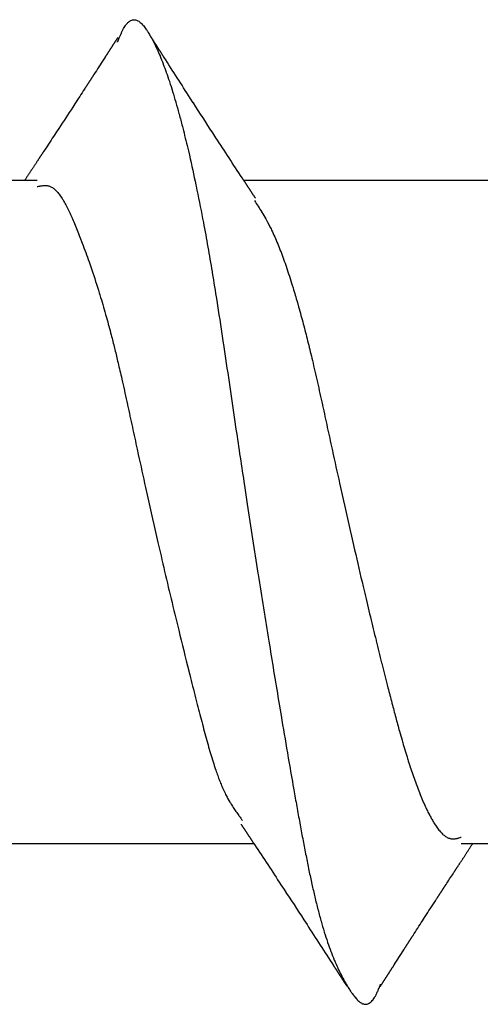
# Model space of a CAD drawing. Extents: x -800 to 1000, y -1204 to 1471.
# Drawn here: x -287 to -285, y -603 to -597 of the extents above; entities that cross this region are included whole.
import ezdxf

# ---------------------------------------------------------------- set-up
doc = ezdxf.new("R2010")
doc.units = 0
doc.header["$LTSCALE"] = 50.8
doc.header["$MEASUREMENT"] = 0
doc.layers.add('DATA', color=7, linetype='CONTINUOUS')

msp = doc.modelspace()

# ---------------------------------------------------------------- linework, layer by layer
at = {"layer": 'DATA', "color": 7, "linetype": 'Continuous'}
for p, q in [((-287.3749, -598.3), (-288.6656, -598.3)), ((-285.0249, -598.3), (-286.3155, -598.3)), ((-287.5499, -601.7), (-286.2647, -601.7)), ((-285.1999, -601.7), (-283.9146, -601.7))]:
    msp.add_line(p, q, dxfattribs=at)
at = {"layer": 'DATA', "color": 7, "linetype": 'Continuous', "flags": 128}
for points in [[(-286.9632, -597.5916), (-286.9627, -597.5905, -0.00243), (-286.9544, -597.5696), (-286.9532, -597.5666, -0.007263), (-286.9469, -597.5519), (-286.9467, -597.5513, -0.006837), (-286.9406, -597.538, -0.015717), (-286.9339, -597.525), (-286.932, -597.5215, -0.020097), (-286.926, -597.5116), (-286.9252, -597.5104, -0.011802), (-286.9203, -597.5034), (-286.9201, -597.5032, -0.020822), (-286.9152, -597.497, -0.015496), (-286.9098, -597.4912), (-286.9096, -597.491, -0.038155), (-286.9033, -597.4855), (-286.9022, -597.4847, -0.047703), (-286.8945, -597.48), (-286.8942, -597.4799, -0.055985), (-286.8864, -597.4771), (-286.8863, -597.4771, -0.059498), (-286.8783, -597.4763, -0.05619), (-286.8703, -597.4773), (-286.8702, -597.4773, -0.048013), (-286.8625, -597.48), (-286.8623, -597.4801, -0.038566), (-286.8547, -597.4843), (-286.8544, -597.4845, -0.030137), (-286.8468, -597.4901), (-286.8465, -597.4904, -0.023399), (-286.839, -597.4974), (-286.8387, -597.4977, -0.018233), (-286.8311, -597.506), (-286.8308, -597.5064, -0.014309), (-286.8233, -597.5158), (-286.823, -597.5162, -0.011299), (-286.8155, -597.5267), (-286.8152, -597.5271, -0.009295), (-286.8077, -597.5386), (-286.8054, -597.5423, -0.012928), (-286.794, -597.5615), (-286.7916, -597.5657, -0.010824), (-286.7766, -597.5939), (-286.776, -597.5952, -0.009499), (-286.761, -597.6265), (-286.7604, -597.6279, -0.008307), (-286.7453, -597.6624), (-286.7446, -597.6639, -0.007275), (-286.7294, -597.7019), (-286.7288, -597.7035, -0.006383), (-286.7135, -597.745), (-286.7129, -597.7467, -0.005613), (-286.6974, -597.792), (-286.6968, -597.7938, -0.004947), (-286.6812, -597.8429), (-286.6806, -597.8448, -0.004376), (-286.6648, -597.898), (-286.6642, -597.9001, -0.003915), (-286.648, -597.9578), (-286.6473, -597.9603, -0.003602), (-286.6308, -598.0231), (-286.6255, -598.0438, -0.005993), (-286.6, -598.1484), (-286.5947, -598.1715, -0.005097), (-286.5613, -598.3231), (-286.5599, -598.33, -0.00457), (-286.5267, -598.4959), (-286.5228, -598.5163, -0.003747), (-286.4999, -598.6419, -0.001861), (-286.4784, -598.7678), (-286.4772, -598.775, -0.002673), (-286.4544, -598.9155), (-286.4503, -598.9418, -0.00158), (-286.4208, -599.135), (-286.4197, -599.1422, -0.000647), (-286.3911, -599.3345, 0.0002), (-286.3628, -599.5268), (-286.3556, -599.5751, 0.001044), (-286.3122, -599.8641), (-286.2976, -599.9602, 0.001302), (-286.2427, -600.3148), (-286.2417, -600.321, 0.000931), (-286.1872, -600.6631), (-286.1842, -600.6814, 0.001624), (-286.1339, -600.9866), (-286.1244, -601.0434, 0.000902), (-286.0919, -601.2349), (-286.0872, -601.2622, 0.000983), (-286.0634, -601.399), (-286.0589, -601.4246, 0.000676), (-286.0438, -601.51), (-286.0435, -601.5114, 0.001025), (-286.0286, -601.594), (-286.0283, -601.5955, 0.00141), (-286.0135, -601.6751), (-286.0132, -601.6767, 0.001848), (-285.9985, -601.7531), (-285.9982, -601.7548, 0.002356), (-285.9835, -601.8278), (-285.9831, -601.8295, 0.002954), (-285.9684, -601.899), (-285.968, -601.9008, 0.003669), (-285.9532, -601.9664, 0.004512), (-285.9372, -602.0318), (-285.9369, -602.0333, 0.006531), (-285.9203, -602.0954), (-285.9193, -602.0988, 0.006801), (-285.9031, -602.1536), (-285.9025, -602.1556, 0.007273), (-285.886, -602.206), (-285.8854, -602.2078, 0.007811), (-285.8688, -602.254), (-285.8681, -602.2557, 0.008392), (-285.8513, -602.2979), (-285.8507, -602.2995, 0.009015), (-285.8339, -602.3379), (-285.8332, -602.3394, 0.009685), (-285.8164, -602.3742), (-285.8157, -602.3756, 0.010381), (-285.7989, -602.4069), (-285.7978, -602.409, 0.011174), (-285.7821, -602.4354), (-285.7796, -602.4395, 0.010315), (-285.7682, -602.457), (-285.7662, -602.4599, 0.007004), (-285.7582, -602.4713), (-285.758, -602.4716, 0.009165), (-285.7501, -602.4822), (-285.7498, -602.4825, 0.011867), (-285.742, -602.4921), (-285.7417, -602.4924, 0.015367), (-285.7339, -602.501), (-285.7336, -602.5013, 0.01996), (-285.7259, -602.5086), (-285.7256, -602.5089, 0.026016), (-285.7179, -602.5149), (-285.7176, -602.5152, 0.033936), (-285.7099, -602.5198), (-285.7096, -602.52, 0.043205), (-285.7019, -602.5232), (-285.7018, -602.5232, 0.053117), (-285.6939, -602.5248, 0.059348), (-285.686, -602.5246), (-285.6856, -602.5246, 0.058806), (-285.6785, -602.5227), (-285.6777, -602.5224, 0.039626), (-285.6726, -602.5199, 0.024584), (-285.6679, -602.5168), (-285.6671, -602.5162, 0.040616), (-285.6614, -602.5112), (-285.6601, -602.5099, 0.031656), (-285.6527, -602.5014), (-285.6522, -602.5007, 0.024622), (-285.6448, -602.4899), (-285.6443, -602.489, 0.019302), (-285.6369, -602.4759), (-285.6364, -602.4749, 0.015218), (-285.629, -602.4592), (-285.6289, -602.4591, 0.010347), (-285.6222, -602.4428), (-285.6218, -602.4417, 0.004764), (-285.6148, -602.4231), (-285.6142, -602.4216), (-285.6142, -602.4214)], [(-286.2556, -598.3918), (-286.2566, -598.3901), (-286.2577, -598.3884), (-286.2588, -598.3868), (-286.2599, -598.3851), (-286.261, -598.3835), (-286.2621, -598.3818), (-286.2631, -598.3802), (-286.2642, -598.3785), (-286.2653, -598.3769), (-286.2664, -598.3752), (-286.2675, -598.3736), (-286.2685, -598.372), (-286.2696, -598.3703), (-286.2707, -598.3687), (-286.2718, -598.367), (-286.2729, -598.3654), (-286.2739, -598.3637), (-286.275, -598.3621), (-286.2761, -598.3605), (-286.2772, -598.3588), (-286.2782, -598.3572), (-286.2793, -598.3555), (-286.2804, -598.3539), (-286.2815, -598.3523), (-286.2825, -598.3506), (-286.2836, -598.349), (-286.2847, -598.3474), (-286.2857, -598.3457), (-286.2868, -598.3441), (-286.2879, -598.3425), (-286.289, -598.3408), (-286.29, -598.3392), (-286.2911, -598.3376), (-286.2922, -598.3359), (-286.2932, -598.3343), (-286.2943, -598.3327), (-286.2954, -598.3311), (-286.2964, -598.3294), (-286.2975, -598.3278), (-286.2986, -598.3262), (-286.2996, -598.3246), (-286.3007, -598.3229), (-286.3018, -598.3213), (-286.3028, -598.3197), (-286.3039, -598.3181), (-286.3049, -598.3164), (-286.306, -598.3148), (-286.3071, -598.3132), (-286.3081, -598.3116), (-286.3092, -598.31), (-286.3102, -598.3084), (-286.3113, -598.3067), (-286.3124, -598.3051), (-286.3134, -598.3035), (-286.3145, -598.3019), (-286.3155, -598.3003), (-286.3166, -598.2987), (-286.3176, -598.2971), (-286.3187, -598.2955), (-286.3197, -598.2939), (-286.3208, -598.2922), (-286.3219, -598.2906), (-286.3229, -598.289), (-286.324, -598.2874), (-286.324, -598.2874), (-286.324, -598.2874, -0.000259), (-286.3912, -598.1847), (-286.3912, -598.1847, -0.000432), (-286.4584, -598.0818), (-286.4748, -598.0566), (-286.4748, -598.0566, -0.001214), (-286.5742, -597.9031), (-286.5744, -597.9029), (-286.5905, -597.8779, -0.000433), (-286.6575, -597.7737), (-286.6575, -597.7737, -0.00026), (-286.7244, -597.6694), (-286.7255, -597.6677), (-286.7265, -597.6661), (-286.7276, -597.6645), (-286.7286, -597.6628), (-286.7297, -597.6612), (-286.7307, -597.6596), (-286.7318, -597.6579), (-286.7328, -597.6563), (-286.7338, -597.6547), (-286.7349, -597.6531), (-286.7359, -597.6514), (-286.737, -597.6498), (-286.738, -597.6482), (-286.7391, -597.6465), (-286.7401, -597.6449), (-286.7412, -597.6433), (-286.7422, -597.6416), (-286.7432, -597.64), (-286.7443, -597.6384), (-286.7453, -597.6367), (-286.7464, -597.6351), (-286.7474, -597.6335), (-286.7485, -597.6319), (-286.7495, -597.6302), (-286.7506, -597.6286), (-286.7516, -597.627), (-286.7526, -597.6253), (-286.7537, -597.6237), (-286.7547, -597.6221), (-286.7558, -597.6204), (-286.7568, -597.6188), (-286.7579, -597.6172), (-286.7589, -597.6155), (-286.76, -597.6139), (-286.761, -597.6123), (-286.762, -597.6107), (-286.7631, -597.609), (-286.7641, -597.6074), (-286.7652, -597.6058), (-286.7662, -597.6041), (-286.7673, -597.6025), (-286.7683, -597.6009), (-286.7694, -597.5992), (-286.7704, -597.5976), (-286.7714, -597.596), (-286.7725, -597.5943), (-286.7735, -597.5927), (-286.7746, -597.5911), (-286.7756, -597.5895), (-286.7767, -597.5878), (-286.7777, -597.5862), (-286.7788, -597.5846), (-286.7798, -597.5829), (-286.7808, -597.5813), (-286.7819, -597.5797), (-286.7829, -597.578), (-286.784, -597.5764), (-286.785, -597.5748), (-286.7861, -597.5731), (-286.7871, -597.5715), (-286.7882, -597.5699), (-286.7892, -597.5682), (-286.7902, -597.5666), (-286.7913, -597.565), (-286.7913, -597.565), (-286.7923, -597.5634)], [(-286.962, -597.5679), (-286.9631, -597.5695), (-286.9641, -597.5711), (-286.9651, -597.5727), (-286.9661, -597.5743), (-286.9671, -597.5758), (-286.9682, -597.5774), (-286.9692, -597.579), (-286.9702, -597.5806), (-286.9712, -597.5822), (-286.9722, -597.5837), (-286.9733, -597.5853), (-286.9743, -597.5869), (-286.9753, -597.5885), (-286.9763, -597.59), (-286.9773, -597.5916), (-286.9783, -597.5932), (-286.9794, -597.5948), (-286.9804, -597.5963), (-286.9814, -597.5979), (-286.9824, -597.5995), (-286.9834, -597.6011), (-286.9844, -597.6026), (-286.9855, -597.6042), (-286.9865, -597.6058), (-286.9875, -597.6074), (-286.9885, -597.6089), (-286.9895, -597.6105), (-286.9905, -597.6121), (-286.9915, -597.6136), (-286.9925, -597.6152), (-286.9936, -597.6168), (-286.9946, -597.6183), (-286.9956, -597.6199), (-286.9966, -597.6215), (-286.9976, -597.6231), (-286.9986, -597.6246), (-286.9996, -597.6262), (-287.0006, -597.6278), (-287.0017, -597.6293), (-287.0027, -597.6309), (-287.0037, -597.6325), (-287.0047, -597.634), (-287.0057, -597.6356), (-287.0067, -597.6371), (-287.0077, -597.6387), (-287.0087, -597.6403), (-287.0097, -597.6418), (-287.0107, -597.6434), (-287.0117, -597.645), (-287.0128, -597.6465), (-287.0138, -597.6481), (-287.0148, -597.6496), (-287.0158, -597.6512), (-287.0168, -597.6528), (-287.0178, -597.6543), (-287.0188, -597.6559), (-287.0198, -597.6575), (-287.0208, -597.659), (-287.0218, -597.6606), (-287.0228, -597.6621), (-287.0238, -597.6637), (-287.0248, -597.6652), (-287.0258, -597.6668), (-287.0268, -597.6684), (-287.0268, -597.6684), (-287.0337, -597.679, -0.000275), (-287.0843, -597.7573), (-287.0851, -597.7585), (-287.0858, -597.7596), (-287.0866, -597.7608), (-287.0874, -597.762), (-287.0881, -597.7632), (-287.0889, -597.7644), (-287.0897, -597.7656), (-287.0904, -597.7668), (-287.0912, -597.7679), (-287.092, -597.7691), (-287.0927, -597.7703), (-287.0935, -597.7715), (-287.0943, -597.7727), (-287.095, -597.7739), (-287.0958, -597.775), (-287.0966, -597.7762), (-287.0973, -597.7774), (-287.0981, -597.7786), (-287.0989, -597.7798), (-287.0996, -597.781), (-287.1004, -597.7822), (-287.1012, -597.7833), (-287.1019, -597.7845), (-287.1027, -597.7857), (-287.1035, -597.7869), (-287.1043, -597.7881), (-287.105, -597.7893), (-287.1058, -597.7904), (-287.1066, -597.7916), (-287.1073, -597.7928), (-287.1081, -597.794), (-287.1089, -597.7952), (-287.1096, -597.7964), (-287.1104, -597.7976), (-287.1112, -597.7987), (-287.1119, -597.7999), (-287.1127, -597.8011), (-287.1135, -597.8023), (-287.1142, -597.8035), (-287.115, -597.8047), (-287.1158, -597.8058), (-287.1165, -597.807), (-287.1173, -597.8082), (-287.1181, -597.8094), (-287.1188, -597.8106), (-287.1196, -597.8118), (-287.1204, -597.813), (-287.1211, -597.8141), (-287.1219, -597.8153), (-287.1227, -597.8165), (-287.1234, -597.8177), (-287.1242, -597.8189), (-287.125, -597.8201), (-287.1257, -597.8212), (-287.1265, -597.8224), (-287.1273, -597.8236), (-287.128, -597.8248), (-287.1288, -597.826), (-287.1296, -597.8272), (-287.1303, -597.8284), (-287.1311, -597.8295), (-287.1319, -597.8307), (-287.1326, -597.8319), (-287.1326, -597.8319), (-287.1326, -597.8319, -0.000542), (-287.1819, -597.9077), (-287.1929, -597.9246), (-287.1929, -597.9246, -0.00091), (-287.2646, -598.0342), (-287.2727, -598.0466), (-287.2913, -598.0749, -0.000464), (-287.3422, -598.1524), (-287.3431, -598.1536), (-287.3439, -598.1549), (-287.3447, -598.1562), (-287.3456, -598.1575), (-287.3465, -598.1588), (-287.3474, -598.1603), (-287.3484, -598.1617), (-287.3494, -598.1632), (-287.3504, -598.1647), (-287.3514, -598.1662), (-287.3524, -598.1678), (-287.3535, -598.1694), (-287.3546, -598.1711), (-287.3557, -598.1728), (-287.3568, -598.1745), (-287.358, -598.1762), (-287.3592, -598.178), (-287.3604, -598.1799), (-287.3616, -598.1817), (-287.3629, -598.1836), (-287.3641, -598.1855), (-287.3654, -598.1875), (-287.3668, -598.1895), (-287.3681, -598.1916), (-287.3695, -598.1936), (-287.3709, -598.1958), (-287.3723, -598.1979), (-287.3737, -598.2001), (-287.3752, -598.2023), (-287.3767, -598.2046), (-287.3782, -598.2068), (-287.3797, -598.2092), (-287.3813, -598.2115), (-287.3829, -598.2139), (-287.3845, -598.2164), (-287.3861, -598.2188), (-287.3877, -598.2213), (-287.3894, -598.2239), (-287.3911, -598.2264), (-287.3928, -598.229), (-287.3946, -598.2317), (-287.3964, -598.2344), (-287.3982, -598.2371), (-287.4, -598.2398), (-287.4018, -598.2426), (-287.4037, -598.2454), (-287.4056, -598.2483), (-287.4075, -598.2512), (-287.4094, -598.2541), (-287.4114, -598.2571), (-287.4133, -598.2601), (-287.4153, -598.2631), (-287.4174, -598.2662), (-287.4194, -598.2693), (-287.4215, -598.2724), (-287.4236, -598.2756), (-287.4257, -598.2788), (-287.4279, -598.2821), (-287.43, -598.2853), (-287.4322, -598.2887), (-287.4344, -598.292), (-287.4367, -598.2954), (-287.4389, -598.2988), (-287.4389, -598.2988), (-287.4397, -598.3)], [(-287.3749, -598.3321), (-287.3727, -598.3316, -0.007927), (-287.3618, -598.3294), (-287.3599, -598.329, -0.009492), (-287.3527, -598.3278), (-287.3526, -598.3278, -0.012734), (-287.3454, -598.327), (-287.3454, -598.327, -0.016525), (-287.3381, -598.3265, -0.020278), (-287.3308, -598.3266, -0.023773), (-287.3236, -598.3273), (-287.3236, -598.3273, -0.026706), (-287.3164, -598.3288), (-287.3163, -598.3288, -0.028591), (-287.3092, -598.3311), (-287.3091, -598.3312, -0.029708), (-287.302, -598.3344), (-287.3013, -598.3348, -0.034762), (-287.2934, -598.3397), (-287.293, -598.34, -0.02156), (-287.286, -598.3455, -0.018283), (-287.2794, -598.3516), (-287.2792, -598.3519, -0.01546), (-287.2727, -598.3588), (-287.2725, -598.3591, -0.013113), (-287.2659, -598.3669), (-287.2657, -598.3671, -0.011172), (-287.2592, -598.3758), (-287.259, -598.3761, -0.00989), (-287.2524, -598.3855), (-287.2504, -598.3885, -0.015322), (-287.2405, -598.4045), (-287.2385, -598.408, -0.011459), (-287.2255, -598.4316), (-287.225, -598.4327, -0.008744), (-287.2119, -598.459), (-287.2114, -598.46, -0.006716), (-287.1982, -598.4889), (-287.1977, -598.4899, -0.005148), (-287.1843, -598.521), (-287.1839, -598.5219, -0.003935), (-287.1703, -598.5551), (-287.17, -598.5559, -0.002887), (-287.1562, -598.5909), (-287.1444, -598.6215, -0.009864), (-287.1091, -598.7185), (-287.0952, -598.7588, -0.008001), (-287.0567, -598.8776), (-287.0535, -598.8879, -0.005516), (-287.0243, -598.9871), (-287.0228, -598.9924, -0.00531), (-286.9986, -599.0815), (-286.9957, -599.0927, -0.003521), (-286.9788, -599.1597, -0.001942), (-286.9626, -599.2269), (-286.9606, -599.2351, -0.002818), (-286.9413, -599.3187), (-286.9379, -599.3341, -0.001644), (-286.9125, -599.4486), (-286.9116, -599.4528, -0.000617), (-286.8871, -599.5656, 0.000315), (-286.8627, -599.6785), (-286.8566, -599.7065, 0.001385), (-286.8195, -599.8753), (-286.8111, -599.913, 0.001694), (-286.756, -600.1568), (-286.7448, -600.2056, 0.00321), (-286.6692, -600.5251), (-286.656, -600.5795, 0.001631), (-286.6041, -600.7896), (-286.5927, -600.8353, 0.001146), (-286.5628, -600.9537), (-286.5541, -600.9876, 0.000703), (-286.5411, -601.0382), (-286.541, -601.0388, 0.001193), (-286.5281, -601.088), (-286.5279, -601.0888, 0.001726), (-286.5152, -601.1364), (-286.515, -601.1372, 0.00233), (-286.5024, -601.1831), (-286.5021, -601.184, 0.003031), (-286.4895, -601.2279), (-286.4892, -601.2289, 0.003862), (-286.4766, -601.2707), (-286.4762, -601.2717, 0.004868), (-286.4636, -601.3111), (-286.4618, -601.3166, 0.006205), (-286.4521, -601.3446), (-286.4518, -601.3455, 0.003542), (-286.4422, -601.3715), (-286.442, -601.372, 0.008771), (-286.4322, -601.3968, 0.005209), (-286.4216, -601.4214), (-286.4211, -601.4225, 0.014701), (-286.4086, -601.4488), (-286.4055, -601.4549, 0.014998), (-286.3873, -601.4879), (-286.3845, -601.4926, 0.012921), (-286.3703, -601.5152), (-286.3699, -601.5158, 0.005432), (-286.3556, -601.5368, 0.007155), (-286.3409, -601.5574), (-286.3385, -601.5606, 0.001842), (-286.3226, -601.582), (-286.322, -601.5828)], [(-286.2608, -598.4042, -0.001664), (-286.2423, -598.4329), (-286.2422, -598.4331, -0.005546), (-286.2238, -598.4625), (-286.2228, -598.4641, -0.008572), (-286.2033, -598.4973), (-286.1995, -598.504, -0.015679), (-286.1758, -598.5493), (-286.173, -598.5551, -0.008227), (-286.1568, -598.5899, -0.007439), (-286.1418, -598.6252), (-286.1414, -598.626, -0.005747), (-286.1267, -598.6633), (-286.1264, -598.664, -0.004911), (-286.112, -598.7029), (-286.1115, -598.7041, -0.004268), (-286.097, -598.7456), (-286.0966, -598.7468, -0.003766), (-286.0819, -598.7908), (-286.0816, -598.7918, -0.003444), (-286.0669, -598.8381), (-286.0627, -598.8518, -0.005854), (-286.0408, -598.9257), (-286.0342, -598.9488, -0.005021), (-286.0105, -599.0359, -0.002817), (-285.9881, -599.1233), (-285.988, -599.1237, -0.003457), (-285.9665, -599.2123), (-285.9638, -599.2234, -0.002379), (-285.9382, -599.3346), (-285.9379, -599.3361, -0.00142), (-285.9124, -599.4505), (-285.9116, -599.4544, -0.000545), (-285.8871, -599.5665, 0.00026), (-285.8627, -599.6785), (-285.8566, -599.7065, 0.001161), (-285.8195, -599.8744), (-285.8111, -599.9122, 0.001408), (-285.7561, -600.1556), (-285.7471, -600.1946, 0.001666), (-285.7033, -600.3831), (-285.6954, -600.4162, 0.00097), (-285.6664, -600.5382), (-285.666, -600.5399, 0.001084), (-285.6372, -600.6584), (-285.6367, -600.6604, 0.001237), (-285.6085, -600.7746), (-285.6078, -600.7773, 0.00143), (-285.5803, -600.886), (-285.5763, -600.9015, 0.001707), (-285.5562, -600.9789), (-285.5555, -600.9816, 0.001056), (-285.5364, -601.0535), (-285.5362, -601.0545, 0.003131), (-285.517, -601.1242), (-285.5135, -601.1368, 0.002064), (-285.5008, -601.1811), (-285.5006, -601.1818, 0.002382), (-285.4879, -601.2247), (-285.4877, -601.2254, 0.002771), (-285.475, -601.2668), (-285.4748, -601.2675, 0.003196), (-285.462, -601.3075), (-285.4618, -601.3082, 0.003661), (-285.4488, -601.3468), (-285.4486, -601.3474, 0.00417), (-285.4355, -601.3846), (-285.4354, -601.3848, 0.004733), (-285.4218, -601.4213), (-285.4217, -601.4216, 0.005599), (-285.4076, -601.4572), (-285.4073, -601.458, 0.006464), (-285.393, -601.4915), (-285.3926, -601.4925, 0.007592), (-285.3783, -601.5238), (-285.3761, -601.5282, 0.009217), (-285.3651, -601.5502), (-285.3647, -601.551, 0.005148), (-285.3539, -601.5711), (-285.3537, -601.5715, 0.012596), (-285.3427, -601.5905), (-285.3405, -601.594, 0.007555), (-285.3332, -601.6055), (-285.333, -601.6057, 0.008447), (-285.3257, -601.6164), (-285.3255, -601.6167, 0.009657), (-285.3182, -601.6266), (-285.318, -601.6269, 0.011124), (-285.3107, -601.6359), (-285.3105, -601.6361, 0.01291), (-285.3033, -601.6443), (-285.3031, -601.6445, 0.015092), (-285.2959, -601.6518), (-285.2956, -601.652, 0.017754), (-285.2885, -601.6583, 0.020791), (-285.2809, -601.6641), (-285.2805, -601.6643, 0.031784), (-285.2725, -601.6692), (-285.2716, -601.6696, 0.031234), (-285.2648, -601.6726), (-285.2644, -601.6727, 0.028309), (-285.258, -601.6747), (-285.2579, -601.6747, 0.027002), (-285.2515, -601.6759, 0.024843), (-285.2449, -601.6765), (-285.2448, -601.6765, 0.024349), (-285.2379, -601.6764), (-285.2377, -601.6763, 0.018088), (-285.2313, -601.6757, 0.014608), (-285.2249, -601.6746), (-285.2249, -601.6746, 0.011147), (-285.2186, -601.6732), (-285.2186, -601.6732, 0.008334), (-285.2122, -601.6715), (-285.2108, -601.6711, 0.005848), (-285.2017, -601.6685), (-285.2003, -601.6681), (-285.1999, -601.6679)], [(-286.3297, -601.6012), (-286.3286, -601.6028), (-286.3275, -601.6045), (-286.3264, -601.6061), (-286.3253, -601.6078), (-286.3242, -601.6094), (-286.3231, -601.6111), (-286.322, -601.6128), (-286.321, -601.6144), (-286.3199, -601.6161), (-286.3188, -601.6177), (-286.3177, -601.6194), (-286.3166, -601.621), (-286.3155, -601.6227), (-286.3144, -601.6243), (-286.3133, -601.626), (-286.3122, -601.6276), (-286.3111, -601.6293), (-286.3101, -601.6309), (-286.309, -601.6325), (-286.3079, -601.6342), (-286.3068, -601.6358), (-286.3057, -601.6375), (-286.3046, -601.6391), (-286.3035, -601.6408), (-286.3025, -601.6424), (-286.3014, -601.644), (-286.3003, -601.6457), (-286.2992, -601.6473), (-286.2981, -601.6489), (-286.2971, -601.6506), (-286.296, -601.6522), (-286.2949, -601.6539), (-286.2938, -601.6555), (-286.2927, -601.6571), (-286.2917, -601.6588), (-286.2906, -601.6604), (-286.2895, -601.662), (-286.2884, -601.6636), (-286.2874, -601.6653), (-286.2863, -601.6669), (-286.2852, -601.6685), (-286.2841, -601.6702), (-286.2831, -601.6718), (-286.282, -601.6734), (-286.2809, -601.675), (-286.2798, -601.6767), (-286.2788, -601.6783), (-286.2777, -601.6799), (-286.2766, -601.6815), (-286.2755, -601.6831), (-286.2745, -601.6848), (-286.2734, -601.6864), (-286.2723, -601.688), (-286.2713, -601.6896), (-286.2702, -601.6912), (-286.2691, -601.6928), (-286.2681, -601.6945), (-286.267, -601.6961), (-286.2659, -601.6977), (-286.2649, -601.6993), (-286.2638, -601.7009), (-286.2627, -601.7025), (-286.2617, -601.7041), (-286.2606, -601.7057), (-286.2606, -601.7057), (-286.2606, -601.7057, -0.000251), (-286.1927, -601.8088), (-286.1927, -601.8088, -0.000419), (-286.1249, -601.9119), (-286.1083, -601.9371), (-286.1083, -601.9371, -0.001178), (-286.0077, -602.0911), (-286.0075, -602.0913), (-285.9913, -602.1164, -0.000421), (-285.9234, -602.2211), (-285.9234, -602.2211, -0.000253), (-285.8556, -602.3258), (-285.8546, -602.3275), (-285.8535, -602.3291), (-285.8525, -602.3307), (-285.8514, -602.3324), (-285.8503, -602.334), (-285.8493, -602.3357), (-285.8482, -602.3373), (-285.8472, -602.3389), (-285.8461, -602.3406), (-285.8451, -602.3422), (-285.844, -602.3438), (-285.8429, -602.3455), (-285.8419, -602.3471), (-285.8408, -602.3488), (-285.8398, -602.3504), (-285.8387, -602.352), (-285.8377, -602.3537), (-285.8366, -602.3553), (-285.8355, -602.3569), (-285.8345, -602.3586), (-285.8334, -602.3602), (-285.8324, -602.3619), (-285.8313, -602.3635), (-285.8303, -602.3651), (-285.8292, -602.3668), (-285.8281, -602.3684), (-285.8271, -602.37), (-285.826, -602.3717), (-285.825, -602.3733), (-285.8239, -602.375), (-285.8228, -602.3766), (-285.8218, -602.3782), (-285.8207, -602.3799), (-285.8197, -602.3815), (-285.8186, -602.3832), (-285.8176, -602.3848), (-285.8165, -602.3864), (-285.8154, -602.3881), (-285.8144, -602.3897), (-285.8133, -602.3913), (-285.8123, -602.393), (-285.8112, -602.3946), (-285.8102, -602.3963), (-285.8091, -602.3979), (-285.808, -602.3995), (-285.807, -602.4012), (-285.8059, -602.4028), (-285.8049, -602.4044), (-285.8038, -602.4061), (-285.8028, -602.4077), (-285.8017, -602.4094), (-285.8006, -602.411), (-285.7996, -602.4126), (-285.7985, -602.4143), (-285.7975, -602.4159), (-285.7964, -602.4175), (-285.7954, -602.4192), (-285.7943, -602.4208), (-285.7932, -602.4225), (-285.7922, -602.4241), (-285.7911, -602.4257), (-285.7901, -602.4274), (-285.789, -602.429), (-285.788, -602.4306), (-285.788, -602.4306), (-285.7869, -602.4323)], [(-285.6154, -602.4335), (-285.6144, -602.4319), (-285.6134, -602.4303), (-285.6124, -602.4288), (-285.6114, -602.4272), (-285.6104, -602.4256), (-285.6094, -602.424), (-285.6084, -602.4225), (-285.6074, -602.4209), (-285.6064, -602.4193), (-285.6054, -602.4178), (-285.6044, -602.4162), (-285.6034, -602.4146), (-285.6024, -602.4131), (-285.6014, -602.4115), (-285.6004, -602.4099), (-285.5994, -602.4084), (-285.5984, -602.4068), (-285.5974, -602.4053), (-285.5964, -602.4037), (-285.5954, -602.4021), (-285.5944, -602.4006), (-285.5934, -602.399), (-285.5924, -602.3974), (-285.5914, -602.3959), (-285.5904, -602.3943), (-285.5894, -602.3928), (-285.5884, -602.3912), (-285.5874, -602.3896), (-285.5864, -602.3881), (-285.5854, -602.3865), (-285.5844, -602.385), (-285.5834, -602.3834), (-285.5824, -602.3819), (-285.5814, -602.3803), (-285.5804, -602.3787), (-285.5794, -602.3772), (-285.5784, -602.3756), (-285.5774, -602.3741), (-285.5764, -602.3725), (-285.5754, -602.371), (-285.5744, -602.3694), (-285.5734, -602.3679), (-285.5724, -602.3663), (-285.5714, -602.3647), (-285.5704, -602.3632), (-285.5694, -602.3616), (-285.5685, -602.3601), (-285.5675, -602.3585), (-285.5665, -602.357), (-285.5655, -602.3554), (-285.5645, -602.3539), (-285.5635, -602.3523), (-285.5625, -602.3508), (-285.5615, -602.3492), (-285.5605, -602.3477), (-285.5595, -602.3461), (-285.5585, -602.3446), (-285.5575, -602.343), (-285.5565, -602.3415), (-285.5556, -602.3399), (-285.5546, -602.3384), (-285.5536, -602.3369), (-285.5526, -602.3353), (-285.5516, -602.3338), (-285.5516, -602.3338), (-285.5448, -602.3232, -0.000284), (-285.495, -602.2455), (-285.4943, -602.2443), (-285.4935, -602.2431), (-285.4928, -602.242), (-285.492, -602.2408), (-285.4913, -602.2396), (-285.4905, -602.2384), (-285.4897, -602.2373), (-285.489, -602.2361), (-285.4882, -602.2349), (-285.4875, -602.2337), (-285.4867, -602.2326), (-285.486, -602.2314), (-285.4852, -602.2302), (-285.4845, -602.229), (-285.4837, -602.2279), (-285.4829, -602.2267), (-285.4822, -602.2255), (-285.4814, -602.2243), (-285.4807, -602.2232), (-285.4799, -602.222), (-285.4792, -602.2208), (-285.4784, -602.2196), (-285.4777, -602.2184), (-285.4769, -602.2173), (-285.4762, -602.2161), (-285.4754, -602.2149), (-285.4746, -602.2137), (-285.4739, -602.2126), (-285.4731, -602.2114), (-285.4724, -602.2102), (-285.4716, -602.209), (-285.4709, -602.2079), (-285.4701, -602.2067), (-285.4694, -602.2055), (-285.4686, -602.2043), (-285.4678, -602.2032), (-285.4671, -602.202), (-285.4663, -602.2008), (-285.4656, -602.1996), (-285.4648, -602.1985), (-285.4641, -602.1973), (-285.4633, -602.1961), (-285.4626, -602.1949), (-285.4618, -602.1938), (-285.461, -602.1926), (-285.4603, -602.1914), (-285.4595, -602.1902), (-285.4588, -602.1891), (-285.458, -602.1879), (-285.4573, -602.1867), (-285.4565, -602.1855), (-285.4558, -602.1844), (-285.455, -602.1832), (-285.4542, -602.182), (-285.4535, -602.1808), (-285.4527, -602.1796), (-285.452, -602.1785), (-285.4512, -602.1773), (-285.4505, -602.1761), (-285.4497, -602.1749), (-285.449, -602.1738), (-285.4482, -602.1726), (-285.4474, -602.1714), (-285.4474, -602.1714), (-285.4474, -602.1714, -0.00056), (-285.399, -602.0962), (-285.3879, -602.0791), (-285.3787, -602.0649, -0.000854), (-285.3263, -601.9841), (-285.3255, -601.9829), (-285.3247, -601.9817), (-285.324, -601.9804), (-285.3232, -601.9792), (-285.3224, -601.9781), (-285.3216, -601.9769), (-285.3209, -601.9757), (-285.3201, -601.9745), (-285.3193, -601.9733), (-285.3186, -601.9722), (-285.3178, -601.971), (-285.3171, -601.9698), (-285.3163, -601.9687), (-285.3156, -601.9675), (-285.3148, -601.9664), (-285.3141, -601.9653), (-285.3133, -601.9641), (-285.3126, -601.963), (-285.3119, -601.9619), (-285.3111, -601.9608), (-285.3104, -601.9596), (-285.3097, -601.9585), (-285.309, -601.9574), (-285.3083, -601.9563), (-285.3076, -601.9553), (-285.3068, -601.9542), (-285.3061, -601.9531), (-285.3054, -601.952), (-285.3047, -601.9509), (-285.304, -601.9499), (-285.3034, -601.9488), (-285.3027, -601.9478), (-285.302, -601.9467), (-285.3013, -601.9457), (-285.3006, -601.9446), (-285.3, -601.9436), (-285.2993, -601.9426), (-285.2986, -601.9415), (-285.2979, -601.9405), (-285.2973, -601.9395), (-285.2966, -601.9385), (-285.296, -601.9375), (-285.2953, -601.9365), (-285.2947, -601.9355), (-285.294, -601.9345), (-285.2934, -601.9335), (-285.2928, -601.9325), (-285.2921, -601.9316), (-285.2915, -601.9306), (-285.2909, -601.9296), (-285.2902, -601.9287), (-285.2896, -601.9277), (-285.289, -601.9268), (-285.2884, -601.9258), (-285.2878, -601.9249), (-285.2872, -601.924), (-285.2866, -601.9231), (-285.286, -601.9221), (-285.2854, -601.9212), (-285.2848, -601.9203), (-285.2842, -601.9194), (-285.2836, -601.9185), (-285.283, -601.9176), (-285.283, -601.9176), (-285.283, -601.9176, -0.000355), (-285.2457, -601.8605), (-285.2387, -601.8498), (-285.2379, -601.8485), (-285.237, -601.8472), (-285.2362, -601.8459), (-285.2353, -601.8446), (-285.2344, -601.8432), (-285.2334, -601.8418), (-285.2325, -601.8403), (-285.2315, -601.8388), (-285.2305, -601.8373), (-285.2295, -601.8357), (-285.2284, -601.8341), (-285.2274, -601.8325), (-285.2263, -601.8308), (-285.2251, -601.8291), (-285.224, -601.8273), (-285.2228, -601.8255), (-285.2216, -601.8237), (-285.2204, -601.8219), (-285.2192, -601.82), (-285.2179, -601.8181), (-285.2166, -601.8161), (-285.2153, -601.8141), (-285.214, -601.8121), (-285.2126, -601.81), (-285.2113, -601.8079), (-285.2098, -601.8057), (-285.2084, -601.8036), (-285.207, -601.8014), (-285.2055, -601.7991), (-285.204, -601.7968), (-285.2025, -601.7945), (-285.2009, -601.7921), (-285.1994, -601.7897), (-285.1978, -601.7873), (-285.1962, -601.7848), (-285.1945, -601.7823), (-285.1928, -601.7798), (-285.1912, -601.7772), (-285.1894, -601.7746), (-285.1877, -601.772), (-285.186, -601.7693), (-285.1842, -601.7666), (-285.1824, -601.7638), (-285.1805, -601.761), (-285.1787, -601.7582), (-285.1768, -601.7553), (-285.1749, -601.7524), (-285.173, -601.7495), (-285.171, -601.7465), (-285.1691, -601.7435), (-285.1671, -601.7405), (-285.1651, -601.7374), (-285.163, -601.7343), (-285.161, -601.7312), (-285.1589, -601.728), (-285.1568, -601.7247), (-285.1546, -601.7215), (-285.1525, -601.7182), (-285.1503, -601.7149), (-285.1481, -601.7115), (-285.1458, -601.7081), (-285.1436, -601.7047), (-285.1413, -601.7012), (-285.1413, -601.7012), (-285.1405, -601.7)]]:
    msp.add_lwpolyline(points, format="xyb", dxfattribs=at)

doc.saveas('drawing.dxf')
